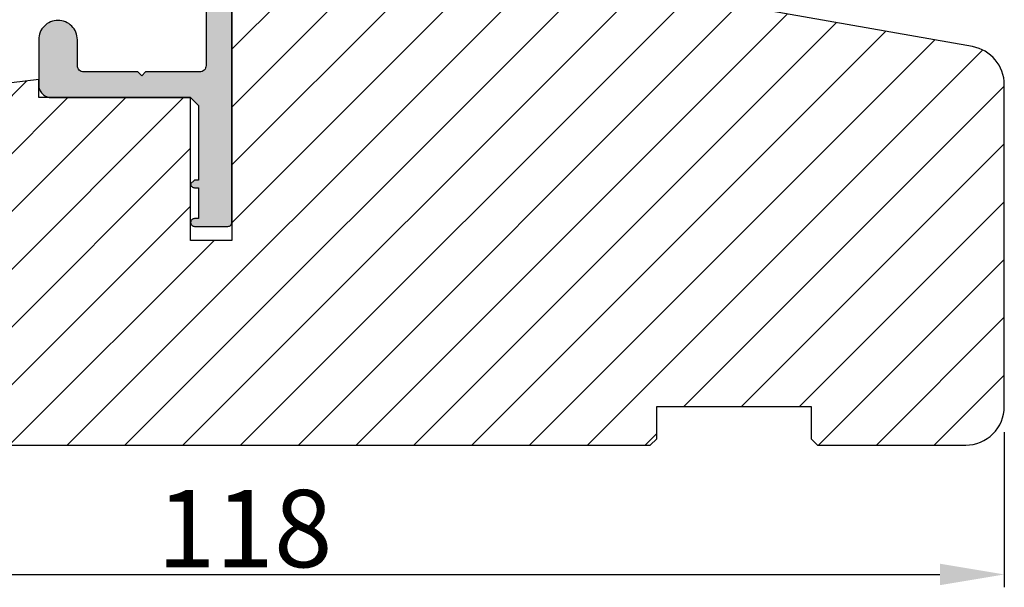
# Model space of a CAD drawing. Units: millimetres. Extents: x 63 to 3688, y -3088 to -130.
# Drawn here: x 275 to 294, y -493 to -482 of the extents above; entities that cross this region are included whole.
import ezdxf

# ---------------------------------------------------------------- set-up
doc = ezdxf.new("R2010")
doc.units = ezdxf.units.MM
doc.layers.get('DEFPOINTS').update_dxf_attribs({"lineweight": 0})
for name, color, linetype, lineweight in [('02 MEASURES', 156, 'Continuous', 13), ('03 FRAME', 40, 'Continuous', 25), ('04 FRAME HATCH', 40, 'Continuous', 0), ('09 ALUMINIUM', 55, 'Continuous', 25), ('10 ALUMINIUM HATCH', 55, 'Continuous', 0)]:
    doc.layers.add(name, color=color, linetype=linetype, lineweight=lineweight)
doc.styles.add('M1x0.25', font='arial.ttf', dxfattribs={"height": 1.5})
doc.dimstyles.new('M1x0.25', dxfattribs={"dimscale": 0, "dimtxt": 1.5, "dimasz": 1.25, "dimexe": 0.25, "dimexo": 0.5, "dimgap": 0.125, "dimtad": 1, "dimdec": 0, "dimlfac": 4, "dimdsep": 46, "dimtxsty": 'M1x0.25', "dimcen": -1, "dimclrd": 256, "dimclre": 256, "dimclrt": 256, "dimazin": 2, "dimtfac": 1, "dimtdec": 0, "dimtmove": 0, "dimatfit": 3, "dimfxl": 1, "dimtolj": 1, "dimarcsym": 0})

# ---------------------------------------------------------------- blocks, each defined once
blk = doc.blocks.new('*D147')
at = {"layer": '02 MEASURES', "lineweight": -2, "transparency": 16777216}
for p, q in [((264.7073529171694, -489.9551026153258), (264.7073529171694, -492.9666387979537)), ((294.2073529171694, -489.9551026153258), (294.2073529171694, -492.9666387979537)), ((265.9573529171694, -492.7166387979537), (292.9573529171694, -492.7166387979537))]:
    blk.add_line(p, q, dxfattribs=at)
at = {"layer": '02 MEASURES', "transparency": 16777216}
for points in [[(265.9573529171694, -492.5083054646204), (265.9573529171694, -492.924972131287), (264.7073529171694, -492.7166387979537)], [(292.9573529171694, -492.924972131287), (292.9573529171694, -492.5083054646204), (294.2073529171694, -492.7166387979537)]]:
    blk.add_solid(points, dxfattribs=at)
at = {"layer": 'DEFPOINTS', "color": 0, "transparency": 16777216}
for p in [(264.7073529171694, -489.4551026153258), (294.2073529171694, -489.4551026153258), (294.2073529171694, -492.7166387979537)]:
    blk.add_point(p, dxfattribs=at)
at = {"layer": '02 MEASURES', "transparency": 16777216, "insert": (279.4573529171694, -491.8258887979537), "char_height": 1.5, "attachment_point": 5, "style": 'M1x0.25'}
blk.add_mtext('\\A1;118', dxfattribs=at)

msp = doc.modelspace()

# ---------------------------------------------------------------- hatches: boundary and pattern name
at = {"layer": '04 FRAME HATCH'}
h = msp.add_hatch(dxfattribs=at)
h.set_pattern_fill('ANSI31', color=256, scale=0.25, style=0)
h.set_pattern_definition([(45, (-739.852692237242, -276.8938577400481), (-0.5612660075668221, 0.5612660075668221), [])])
h.paths.add_polyline_path([(294.2073529171694, -489.4551026153258), (294.2073529171694, -483.20201742524, 0.3639609892024413), (293.5876131691423, -482.4634158636684), (279.2073290461659, -479.9272995991469), (279.2073290461659, -479.9274526220393), (279.2073290461656, -486.227452622039), (278.4073314608877, -486.227452622039), (278.4073306559804, -483.4551026151469), (275.7073342862384, -483.4549526220389), (275.4573462217402, -483.4549526220389), (275.4573462217402, -483.2049188345222), (275.4573462217402, -483.102556143082), (265.3663838180049, -484.3356143379697, 0.3790323671205675), (264.7073529171694, -485.0800769784005), (264.7073529171694, -489.4551026153258, 0.4142135623730686), (265.4573529171694, -490.2051026153258), (268.5823529171697, -490.2051026153258), (268.7073529171697, -490.0801026153258), (268.7073529171694, -489.4551026153258), (271.7073529171697, -489.4551026153258), (271.7073529171697, -490.0801026153258), (271.8323529171697, -490.2051026153258), (287.3323529171697, -490.2051026153258), (287.4573529171699, -490.0801026153257), (287.4573529171697, -489.4551026153258), (290.4573529171699, -489.4551026153257), (290.4573529171699, -490.0801026153257), (290.5823529171697, -490.2051026153258), (293.4573529171694, -490.2051026153258, 0.4142135623732201)])
at = {"layer": '10 ALUMINIUM HATCH'}
msp.add_hatch(color=256, dxfattribs=at).paths.add_polyline_path([(279.2073290461656, -485.8799110669154), (279.2073290461659, -479.9274526220393), (279.2073290461659, -479.9272995991469), (279.4073290461659, -479.9625717292776, 0.9019706257709973), (279.434584488063, -479.8669085471857), (279.2073290461659, -479.7759956305815), (279.2073290461659, -479.2049575190163), (279.4573575756504, -479.2049575190163, 0.0989235521147939), (279.5053888718701, -479.1953534399208, 0.09892355362025487), (279.5460419661338, -479.1680300113212, 0.09892355362576734), (279.5730744169326, -479.1271828519648, 0.09892355362263731), (279.5823352862918, -479.0790842020629, 0.09892355361768655), (279.5724025316975, -479.0311197964077, 0.09892355362610697), (279.5448013662549, -478.9906547560656, 0.09892355115668197), (279.5037700574201, -478.9639026458408), (278.8787594305184, -478.7138688577564, 0.09792037457465226), (278.8311129402858, -478.7049215597706, 0.09792037519174365), (278.7836469126253, -478.714781499923, 0.0979203751952367), (278.7435056580442, -478.7419646175215, 0.09792037518696728), (278.7167310045552, -478.7823794679139, 0.09792037508601001), (278.7073529171697, -478.8299430429868), (278.7073529171697, -482.8299043577005, -0.09845212442699605), (278.6978369592283, -482.8777450103607, -0.09845212273035127), (278.6707438472206, -482.9183066264964, -0.09845212272688957), (278.6301950356272, -482.9454188986272, -0.09845212296481963), (278.5823588848003, -482.9549574576008), (277.5323523640946, -482.9549574576008), (277.4573316662023, -483.0299024243195), (277.3823514325482, -482.9549574576008), (276.3323449118207, -482.9549574576008, -0.09845212292146376), (276.2845087610154, -482.9454188986273, -0.09845212272579208), (276.2439599494217, -482.9183066264964, -0.09845212272011986), (276.2168668374146, -482.8777450103607, -0.098452121372331), (276.2073508794732, -482.8299043592162), (276.2073508794732, -482.3299091926781, 0.09849344660133412), (276.1788090134438, -482.1863982853499, 0.09849344756166035), (276.097519535189, -482.0647346516153, 0.09849344756056982), (275.9758585347302, -481.9834412323496, 0.0984934475624747), (275.8323485506067, -481.9548947175826, 0.09849344756080185), (275.688838566483, -481.9834412323496, 0.09849344756058856), (275.5671775660244, -482.064734651615, 0.09849344756024102), (275.4858880877696, -482.1863982853499, 0.09849344725234212), (275.4573462217402, -482.3299091936482), (275.4573462217402, -483.2049188345127, 0.09843384408963189), (275.4763989146525, -483.3005779004329, 0.09843384408026958), (275.5305899561243, -483.3816765627053, 0.09843384407911239), (275.6116787063611, -483.4358824349251, 0.09843384389365167), (275.7073342860536, -483.4549526220389), (278.4073510540764, -483.4549526220389), (278.557351985623, -483.6049149660726), (278.557351985623, -485.0549371482412), (278.4823319074822, -485.0549371482412, 0.003137904911350553), (278.4813908025988, -485.0549430583667), (278.4073569554644, -485.128976905501, 0.00313893085109996), (278.4073510453355, -485.1299183202582, 0.09849062095610119), (278.4130585582646, -485.1586121578143, 0.09849062096631284), (278.4293121934873, -485.1829376867827, 0.098490620950486), (278.4536375209389, -485.1991916235957, 0.09849270753945656), (278.482331907482, -485.2048994922748), (278.557351985623, -485.2048994922748), (278.557351985623, -485.8048936896007), (278.4823312879556, -485.8048936896007, 0.09846015039868092), (278.4536347880369, -485.8106147070516, 0.09846014963479097), (278.4293100039859, -485.8268789013504, 0.09846014964135964), (278.4130578586926, -485.8512117373691, 0.09846014963869823), (278.4073510540764, -485.8799110669154, 0.09846014963490862), (278.4130578586929, -485.9086103964617, 0.09846014965410624), (278.4293100039859, -485.9329432324803, 0.09846014964505204), (278.4536347880369, -485.9492074267794, 0.09846014962724339), (278.4823312877259, -485.9549284442301), (279.1323488125498, -485.9549284442301, 0.09846014952019326), (279.1610453122053, -485.9492074267794, 0.09846014964366175), (279.1853700962566, -485.9329432324803, 0.09846014964142427), (279.2016222415496, -485.9086103964617, 0.09846014964608983)])

# ---------------------------------------------------------------- linework, layer by layer
at = {"layer": '03 FRAME'}
msp.add_lwpolyline([(271.8323529171697, -490.2051026153258), (287.3323529171697, -490.2051026153258), (287.4573529171699, -490.0801026153257), (287.4573529171697, -489.4551026153258), (290.4573529171699, -489.4551026153257), (290.4573529171699, -490.0801026153257), (290.5823529171697, -490.2051026153258), (293.4573529171694, -490.2051026153258, 0.4142135623732201), (294.2073529171694, -489.4551026153258), (294.2073529171694, -483.20201742524, 0.3639609892024413), (293.5876131691423, -482.4634158636684), (279.2073290461659, -479.9272995991469), (279.2073290461659, -479.9274526220393), (279.2073290461656, -486.227452622039), (278.4073314608877, -486.227452622039), (278.4073306559804, -483.4551026151469), (275.7073342862384, -483.4549526220389), (275.4573462217402, -483.4549526220389), (275.4573462217402, -483.2049188345222), (275.4573462217402, -483.102556143082), (265.3663838180049, -484.3356143379697, 0.3790323671205675)], format="xyb", dxfattribs=at)
at = {"layer": '09 ALUMINIUM'}
msp.add_lwpolyline([(278.7073529171697, -478.8299430429868), (278.7073529171697, -482.8299043577005, -0.09845212442699605), (278.6978369592283, -482.8777450103607, -0.09845212273035127), (278.6707438472206, -482.9183066264964, -0.09845212272688957), (278.6301950356272, -482.9454188986272, -0.09845212296481963), (278.5823588848003, -482.9549574576008), (277.5323523640946, -482.9549574576008), (277.4573316662023, -483.0299024243195), (277.3823514325482, -482.9549574576008), (276.3323449118207, -482.9549574576008, -0.09845212292146376), (276.2845087610154, -482.9454188986273, -0.09845212272579208), (276.2439599494217, -482.9183066264964, -0.09845212272011986), (276.2168668374146, -482.8777450103607, -0.098452121372331), (276.2073508794732, -482.8299043592162), (276.2073508794732, -482.3299091926781, 0.09849344660133412), (276.1788090134438, -482.1863982853499, 0.09849344756166035), (276.097519535189, -482.0647346516153, 0.09849344756056982), (275.9758585347302, -481.9834412323496, 0.0984934475624747), (275.8323485506067, -481.9548947175826, 0.09849344756080185), (275.688838566483, -481.9834412323496, 0.09849344756058856), (275.5671775660244, -482.064734651615, 0.09849344756024102), (275.4858880877696, -482.1863982853499, 0.09849344725234212), (275.4573462217402, -482.3299091936482), (275.4573462217402, -483.2049188345127, 0.09843384408963189), (275.4763989146525, -483.3005779004329, 0.09843384408026958), (275.5305899561243, -483.3816765627053, 0.09843384407911239), (275.6116787063611, -483.4358824349251, 0.09843384389365167), (275.7073342860536, -483.4549526220389), (278.4073510540764, -483.4549526220389), (278.557351985623, -483.6049149660726), (278.557351985623, -485.0549371482412), (278.4823319074822, -485.0549371482412, 0.003137904911350553), (278.4813908025988, -485.0549430583667), (278.4073569554644, -485.128976905501, 0.00313893085109996), (278.4073510453355, -485.1299183202582, 0.09849062095610119), (278.4130585582646, -485.1586121578143, 0.09849062096631284), (278.4293121934873, -485.1829376867827, 0.098490620950486), (278.4536375209389, -485.1991916235957, 0.09849270753945656), (278.482331907482, -485.2048994922748), (278.557351985623, -485.2048994922748), (278.557351985623, -485.8048936896007), (278.4823312879556, -485.8048936896007, 0.09846015039868092), (278.4536347880369, -485.8106147070516, 0.09846014963479097), (278.4293100039859, -485.8268789013504, 0.09846014964135964), (278.4130578586926, -485.8512117373691, 0.09846014963869823), (278.4073510540764, -485.8799110669154, 0.09846014963490862), (278.4130578586929, -485.9086103964617, 0.09846014965410624), (278.4293100039859, -485.9329432324803, 0.09846014964505204), (278.4536347880369, -485.9492074267794, 0.09846014962724339), (278.4823312877259, -485.9549284442301), (279.1323488125498, -485.9549284442301, 0.09846014952019326), (279.1610453122053, -485.9492074267794, 0.09846014964366175), (279.1853700962566, -485.9329432324803, 0.09846014964142427), (279.2016222415496, -485.9086103964617, 0.09846014964608983), (279.2073290461656, -485.8799110669154), (279.2073290461659, -479.9274526220393)], format="xyb", dxfattribs=at)

# ---------------------------------------------------------------- dimensions: what is measured, and where the dimension line sits
at = {"layer": '02 MEASURES'}
dim = msp.add_linear_dim(base=(294.2073529171694, -492.7166387979537), p1=(264.7073529171694, -489.4551026153258), p2=(294.2073529171694, -489.4551026153258), dimstyle='M1x0.25', override={"dimscale": 1}, dxfattribs=at)
dim.commit()
dim.dimension.update_dxf_attribs({"geometry": '*D147', "text_midpoint": (279.4573529171694, -491.8258887979537)})

doc.saveas('drawing.dxf')
